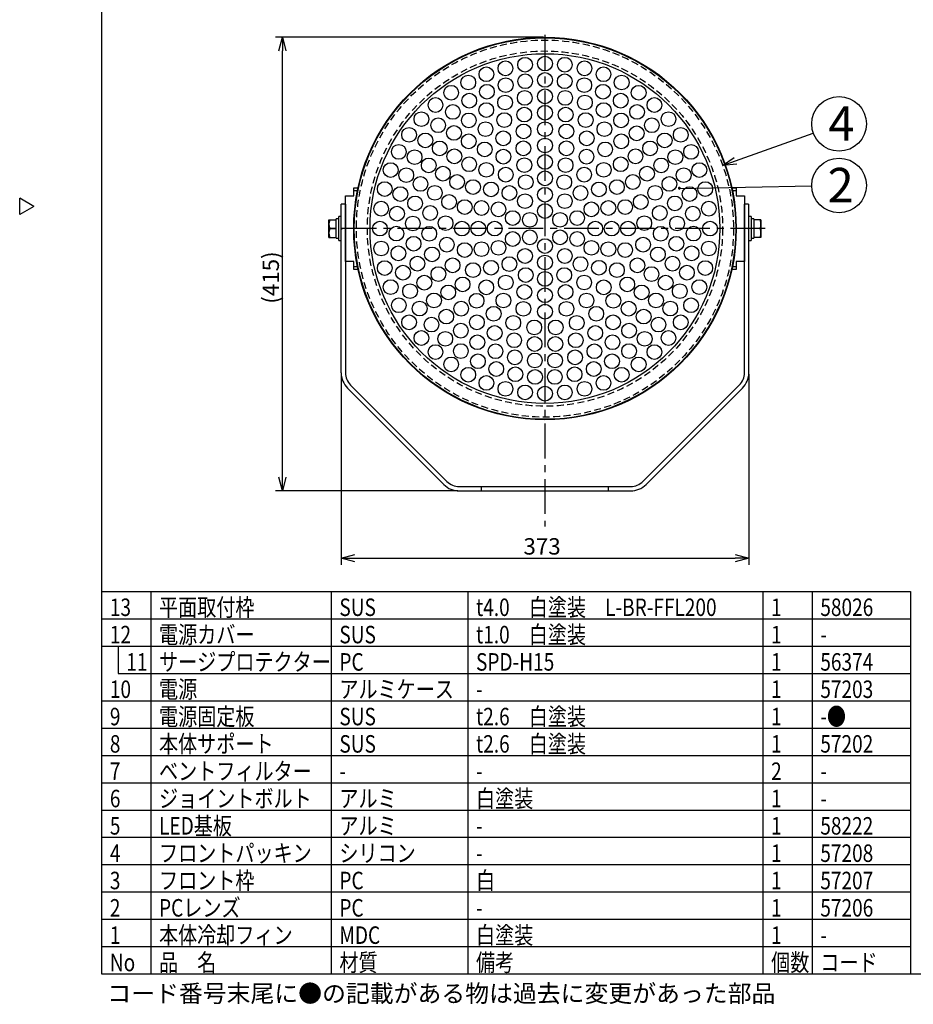
# Model space of a CAD drawing. Units: inches. Extents: x 1494 to 1906, y -297 to -12.
# Drawn here: x 1494 to 1657, y -297 to -116 of the extents above; entities that cross this region are included whole.
import ezdxf

# ---------------------------------------------------------------- set-up
doc = ezdxf.new("R2010")
doc.units = ezdxf.units.IN
doc.header["$LTSCALE"] = 0.2
doc.linetypes.add('CENTER', pattern=[50.8, 31.75, -6.35, 6.35, -6.35])
doc.linetypes.add('HIDDEN', pattern=[9.525, 6.35, -3.175])
doc.styles.get("Standard").update_dxf_attribs({"font": 'txt.shx', "bigfont": 'bigfont.shx'})
doc.styles.add('高3.2', font='txt.shx', dxfattribs={"height": 3.2, "bigfont": 'bigfont.shx'})
doc.styles.add('高6.3', font='txt.shx', dxfattribs={"height": 6.3, "bigfont": 'bigfont.shx'})

msp = doc.modelspace()

# ---------------------------------------------------------------- linework, layer by layer
at = {"color": 3}
for p, q in [((1508.5, -17.04), (1508.5, -291.04)), ((1554.62, -148.65), (1554.62, -147.19)), ((1554.62, -147.19), (1555.42, -147.19)), ((1555.31, -147.71), (1554.62, -147.71)), ((1623.81, -147.19), (1624.62, -147.19)), ((1624.62, -147.71), (1623.92, -147.71)), ((1624.62, -147.19), (1624.62, -148.65)), ((1496.1, -150.6), (1493.5, -149.1)), ((1493.5, -152.1), (1493.5, -149.1)), ((1553.12, -160.65), (1553.12, -148.65)), ((1553.12, -148.65), (1554.62, -148.65)), ((1624.62, -148.65), (1626.12, -148.65)), ((1626.12, -148.65), (1626.12, -160.65)), ((1496.1, -150.6), (1493.5, -152.1)), ((1552.32, -181.02), (1552.32, -150.15)), ((1552.42, -150.15), (1552.32, -150.15)), ((1553.12, -150.15), (1552.42, -150.15)), ((1552.42, -150.15), (1552.42, -150.15)), ((1553.12, -160.65), (1553.12, -150.15)), ((1553.12, -150.15), (1553.12, -181.02)), ((1626.12, -160.65), (1626.12, -150.15)), ((1626.82, -150.15), (1626.12, -150.15)), ((1626.12, -181.02), (1626.12, -150.15)), ((1626.82, -150.15), (1626.82, -150.15)), ((1626.82, -150.15), (1626.92, -150.15)), ((1626.92, -181.02), (1626.92, -150.15)), ((1552.32, -154.55), (1552.42, -154.55)), ((1552.32, -154.75), (1552.32, -154.55)), ((1552.42, -154.75), (1552.32, -154.75)), ((1552.42, -154.55), (1552.42, -154.75)), ((1626.82, -154.55), (1626.82, -154.75)), ((1626.92, -154.55), (1626.82, -154.55)), ((1626.82, -154.75), (1626.92, -154.75)), ((1626.92, -154.75), (1626.92, -154.55)), ((1554.62, -160.65), (1553.12, -160.65)), ((1554.62, -162.11), (1554.62, -160.65)), ((1554.62, -161.59), (1555.31, -161.59)), ((1555.42, -162.11), (1554.62, -162.11)), ((1624.62, -162.11), (1623.81, -162.11)), ((1623.92, -161.59), (1624.62, -161.59)), ((1624.62, -160.65), (1624.62, -162.11)), ((1626.12, -160.65), (1624.62, -160.65)), ((1554.05, -183.28), (1571.68, -200.91)), ((1607.55, -200.91), (1625.18, -183.28)), ((1571.11, -201.48), (1553.49, -183.85)), ((1625.75, -183.85), (1608.12, -201.48)), ((1573.94, -201.85), (1605.29, -201.85)), ((1573.94, -202.65), (1605.29, -202.65)), ((1578, -202.65), (1578, -201.85)), ((1601.24, -202.65), (1601.24, -201.85)), ((1508.5, -221.04), (1656.5, -221.04)), ((1656.5, -221.04), (1656.5, -291.04)), ((1508.5, -291.04), (1898.5, -291.04))]:
    msp.add_line(p, q, dxfattribs=at)
for p, q in [((1589.37, -119.65), (1540.32, -119.65)), ((1541.57, -200.15), (1541.57, -122.15)), ((1624.47, -142.24), (1638.72, -137.17)), ((1614.2, -147.29), (1638.43, -146.85)), ((1552.32, -181.27), (1552.32, -216.18)), ((1626.92, -181.27), (1626.92, -216.18)), ((1573.69, -202.65), (1540.32, -202.65)), ((1554.82, -214.93), (1624.42, -214.93)), ((1517.5, -221.04), (1517.5, -291.04)), ((1550.5, -221.04), (1550.5, -291.04)), ((1575.5, -221.04), (1575.5, -291.04)), ((1629.5, -221.04), (1629.5, -291.04)), ((1638.5, -221.04), (1638.5, -291.04)), ((1508.5, -281.04), (1656.5, -281.04)), ((1508.5, -286.04), (1656.5, -286.04))]:
    msp.add_line(p, q)
at = {"color": 0, "linetype": 'ByBlock', "lineweight": -2}
for p, q in [((1540.9, -122.15), (1541.57, -119.65)), ((1541.57, -119.65), (1542.23, -122.15)), ((1541.57, -119.65), (1541.57, -122.15)), ((1622.12, -143.08), (1624.25, -141.61)), ((1622.12, -143.08), (1624.47, -142.24)), ((1624.7, -142.87), (1622.12, -143.08)), ((1541.57, -202.65), (1540.9, -200.15)), ((1542.23, -200.15), (1541.57, -202.65)), ((1541.57, -202.65), (1541.57, -200.15)), ((1552.32, -214.93), (1554.82, -214.26)), ((1624.42, -214.26), (1626.92, -214.93)), ((1554.82, -215.6), (1552.32, -214.93)), ((1552.32, -214.93), (1554.82, -214.93)), ((1626.92, -214.93), (1624.42, -215.6)), ((1626.92, -214.93), (1624.42, -214.93))]:
    msp.add_line(p, q, dxfattribs=at)
at = {"color": 7, "linetype": 'CENTER'}
for p, q in [((1589.62, -119.22), (1589.62, -209.19)), ((1629.94, -154.65), (1549.3, -154.65))]:
    msp.add_line(p, q, dxfattribs=at)
at = {"color": 7}
for p, q in [((1550.1, -153.05), (1551.42, -153.05)), ((1550.1, -156.25), (1550.1, -153.05)), ((1551.42, -156.41), (1551.42, -152.89)), ((1552.32, -152.45), (1551.92, -152.45)), ((1551.92, -156.85), (1551.92, -152.45)), ((1627.32, -152.45), (1626.92, -152.45)), ((1627.32, -152.45), (1627.32, -156.85)), ((1627.82, -152.89), (1627.82, -156.41)), ((1629.13, -153.05), (1627.82, -153.05)), ((1629.13, -153.05), (1629.13, -156.25)), ((1550.24, -154.65), (1551.42, -154.65)), ((1628.99, -154.65), (1627.82, -154.65)), ((1550.1, -156.25), (1551.42, -156.25)), ((1551.42, -156.41), (1551.92, -156.41)), ((1627.32, -156.41), (1627.82, -156.41)), ((1629.13, -156.25), (1627.82, -156.25)), ((1551.92, -156.85), (1552.32, -156.85)), ((1626.92, -156.85), (1627.32, -156.85)), ((1508.5, -226.04), (1656.5, -226.04)), ((1508.5, -231.04), (1656.5, -231.04)), ((1511.5, -231.04), (1511.5, -236.04)), ((1511.5, -236.04), (1656.5, -236.04)), ((1508.5, -241.04), (1656.5, -241.04)), ((1508.5, -246.04), (1656.5, -246.04)), ((1508.5, -251.04), (1656.5, -251.04)), ((1508.5, -256.04), (1656.5, -256.04)), ((1508.5, -261.04), (1656.5, -261.04)), ((1508.5, -266.04), (1656.5, -266.04)), ((1508.5, -271.04), (1656.5, -271.04)), ((1508.5, -276.04), (1656.5, -276.04))]:
    msp.add_line(p, q, dxfattribs=at)
at = {"color": 3}
for radius in [35, 34.9, 32]:
    msp.add_circle((1589.62, -154.65), radius, dxfattribs=at)
at = {"color": 7, "linetype": 'HIDDEN'}
for radius in [34.5, 32.5]:
    msp.add_circle((1589.62, -154.65), radius, dxfattribs=at)
for centre, radius in [((1582.39, -125.33), 1.35), ((1585.98, -124.67), 1.35), ((1589.62, -124.45), 1.35), ((1593.26, -124.67), 1.35), ((1596.85, -125.33), 1.35), ((1578.91, -126.41), 1.35), ((1589.62, -127.45), 1.35), ((1600.33, -126.41), 1.35), ((1575.58, -127.91), 1.35), ((1582.43, -128.41), 1.35), ((1585.99, -127.69), 1.35), ((1593.24, -127.69), 1.35), ((1596.8, -128.41), 1.35), ((1603.65, -127.91), 1.35), ((1572.46, -129.79), 1.35), ((1579, -129.61), 1.35), ((1585.92, -130.73), 1.35), ((1589.62, -130.45), 1.35), ((1593.31, -130.73), 1.35), ((1600.24, -129.61), 1.35), ((1606.77, -129.79), 1.35), ((1569.59, -132.04), 1.35), ((1575.76, -131.24), 1.35), ((1582.32, -131.58), 1.35), ((1596.92, -131.58), 1.35), ((1603.48, -131.24), 1.35), ((1609.64, -132.04), 1.35), ((1643.43, -135.49), 5), ((1567.01, -134.62), 1.35), ((1572.76, -133.3), 1.35), ((1578.88, -132.96), 1.35), ((1585.83, -133.79), 1.35), ((1589.62, -133.45), 1.35), ((1593.4, -133.79), 1.35), ((1600.36, -132.96), 1.35), ((1606.47, -133.3), 1.35), ((1612.22, -134.62), 1.35), ((1570.07, -135.74), 1.35), ((1575.69, -134.85), 1.35), ((1578.74, -136.45), 1.35), ((1582.17, -134.8), 1.35), ((1589.62, -136.45), 1.35), ((1597.07, -134.8), 1.35), ((1600.49, -136.45), 1.35), ((1603.54, -134.85), 1.35), ((1609.17, -135.74), 1.35), ((1564.76, -137.49), 1.35), ((1572.97, -137.14), 1.35), ((1581.98, -138.13), 1.35), ((1585.71, -136.87), 1.35), ((1593.53, -136.87), 1.35), ((1597.26, -138.13), 1.35), ((1606.4, -137.21), 1.35), ((1614.47, -137.49), 1.35), ((1567.72, -138.51), 1.35), ((1570.37, -139.98), 1.35), ((1575.67, -138.68), 1.35), ((1585.68, -139.97), 1.35), ((1589.62, -139.45), 1.35), ((1593.55, -139.97), 1.35), ((1603.57, -138.68), 1.35), ((1608.86, -139.98), 1.35), ((1611.52, -138.51), 1.35), ((1562.88, -140.61), 1.35), ((1565.76, -141.58), 1.35), ((1573.04, -141.43), 1.35), ((1578.6, -140.16), 1.35), ((1582.02, -141.48), 1.35), ((1597.22, -141.48), 1.35), ((1600.63, -140.16), 1.35), ((1606.19, -141.43), 1.35), ((1613.47, -141.58), 1.35), ((1616.36, -140.61), 1.35), ((1568.36, -143.09), 1.35), ((1575.75, -142.87), 1.35), ((1585.85, -143.04), 1.35), ((1589.62, -142.45), 1.35), ((1593.39, -143.04), 1.35), ((1603.49, -142.87), 1.35), ((1610.88, -143.09), 1.35), ((1643.43, -146.76), 5), ((1561.38, -143.94), 1.35), ((1564.24, -144.87), 1.35), ((1570.95, -144.6), 1.35), ((1578.87, -143.9), 1.35), ((1582.45, -144.78), 1.35), ((1589.62, -145.45), 1.35), ((1596.79, -144.78), 1.35), ((1600.37, -143.9), 1.35), ((1608.29, -144.6), 1.35), ((1615, -144.87), 1.35), ((1617.86, -143.94), 1.35), ((1566.84, -146.47), 1.35), ((1573.54, -146.12), 1.35), ((1576.45, -147.05), 1.35), ((1586.1, -146.15), 1.35), ((1593.14, -146.15), 1.35), ((1602.78, -147.05), 1.35), ((1605.7, -146.12), 1.35), ((1612.39, -146.47), 1.35), ((1560.3, -147.42), 1.35), ((1563.16, -148.34), 1.35), ((1569.46, -148.1), 1.35), ((1579.75, -147.48), 1.35), ((1583.11, -148.14), 1.35), ((1589.62, -148.45), 1.35), ((1596.12, -148.14), 1.35), ((1599.49, -147.48), 1.35), ((1609.78, -148.1), 1.35), ((1616.08, -148.34), 1.35), ((1618.94, -147.42), 1.35), ((1565.86, -150.04), 1.35), ((1572.08, -149.78), 1.35), ((1574.94, -150.71), 1.35), ((1578.01, -150.88), 1.35), ((1585.97, -149.63), 1.35), ((1593.26, -149.63), 1.35), ((1601.22, -150.88), 1.35), ((1604.3, -150.71), 1.35), ((1607.15, -149.78), 1.35), ((1613.38, -150.04), 1.35), ((1559.64, -151.01), 1.35), ((1562.55, -151.92), 1.35), ((1568.61, -151.8), 1.35), ((1581.12, -151.13), 1.35), ((1589.62, -151.45), 1.35), ((1598.12, -151.13), 1.35), ((1610.63, -151.8), 1.35), ((1616.68, -151.92), 1.35), ((1619.6, -151.01), 1.35), ((1565.44, -153.72), 1.35), ((1571.44, -153.66), 1.35), ((1583.72, -152.73), 1.35), ((1586.85, -153.05), 1.35), ((1592.39, -153.05), 1.35), ((1595.51, -152.73), 1.35), ((1607.79, -153.66), 1.35), ((1613.8, -153.72), 1.35), ((1559.42, -154.65), 1.35), ((1562.43, -155.56), 1.35), ((1568.44, -155.6), 1.35), ((1574.42, -154.65), 1.35), ((1577.42, -154.65), 1.35), ((1580.42, -154.65), 1.35), ((1586.85, -156.25), 1.35), ((1592.39, -156.25), 1.35), ((1598.82, -154.65), 1.35), ((1601.82, -154.65), 1.35), ((1604.82, -154.65), 1.35), ((1610.8, -155.6), 1.35), ((1616.8, -155.56), 1.35), ((1619.82, -154.65), 1.35), ((1565.58, -157.42), 1.35), ((1571.66, -157.59), 1.35), ((1583.72, -156.56), 1.35), ((1589.62, -157.85), 1.35), ((1595.51, -156.56), 1.35), ((1607.58, -157.59), 1.35), ((1613.66, -157.42), 1.35), ((1559.64, -158.29), 1.35), ((1562.8, -159.17), 1.35), ((1568.95, -159.37), 1.35), ((1574.94, -158.58), 1.35), ((1578.01, -158.42), 1.35), ((1581.12, -158.17), 1.35), ((1585.97, -159.66), 1.35), ((1593.26, -159.66), 1.35), ((1598.12, -158.17), 1.35), ((1601.22, -158.42), 1.35), ((1604.3, -158.58), 1.35), ((1610.29, -159.37), 1.35), ((1616.44, -159.17), 1.35), ((1619.6, -158.29), 1.35), ((1566.28, -161.06), 1.35), ((1572.71, -161.38), 1.35), ((1583.11, -161.15), 1.35), ((1589.62, -160.85), 1.35), ((1596.12, -161.15), 1.35), ((1606.53, -161.38), 1.35), ((1612.95, -161.06), 1.35), ((1560.3, -161.87), 1.35), ((1563.64, -162.71), 1.35), ((1570.12, -162.98), 1.35), ((1576.45, -162.25), 1.35), ((1579.75, -161.82), 1.35), ((1586.1, -163.15), 1.35), ((1593.14, -163.15), 1.35), ((1599.49, -161.82), 1.35), ((1602.78, -162.25), 1.35), ((1609.11, -162.98), 1.35), ((1615.6, -162.71), 1.35), ((1618.94, -161.87), 1.35), ((1567.54, -164.55), 1.35), ((1574.55, -164.86), 1.35), ((1582.45, -164.52), 1.35), ((1589.62, -163.85), 1.35), ((1596.79, -164.52), 1.35), ((1604.68, -164.86), 1.35), ((1611.7, -164.55), 1.35), ((1561.38, -165.36), 1.35), ((1564.94, -166.1), 1.35), ((1571.92, -166.33), 1.35), ((1578.87, -165.4), 1.35), ((1585.85, -166.25), 1.35), ((1589.62, -166.85), 1.35), ((1593.39, -166.25), 1.35), ((1600.37, -165.4), 1.35), ((1607.31, -166.33), 1.35), ((1614.29, -166.1), 1.35), ((1617.86, -165.36), 1.35), ((1562.88, -168.68), 1.35), ((1569.31, -167.8), 1.35), ((1577.1, -167.86), 1.35), ((1582.02, -167.81), 1.35), ((1597.22, -167.81), 1.35), ((1602.13, -167.86), 1.35), ((1609.93, -167.8), 1.35), ((1616.36, -168.68), 1.35), ((1566.69, -169.28), 1.35), ((1574.29, -169.3), 1.35), ((1580.23, -170.24), 1.35), ((1585.68, -169.33), 1.35), ((1589.62, -169.85), 1.35), ((1593.55, -169.33), 1.35), ((1599, -170.24), 1.35), ((1604.94, -169.3), 1.35), ((1612.54, -169.28), 1.35), ((1564.76, -171.8), 1.35), ((1568.85, -172.21), 1.35), ((1571.55, -170.75), 1.35), ((1577.16, -171.8), 1.35), ((1583.81, -171.89), 1.35), ((1595.43, -171.89), 1.35), ((1602.08, -171.8), 1.35), ((1607.68, -170.75), 1.35), ((1610.39, -172.21), 1.35), ((1614.47, -171.8), 1.35), ((1574.22, -173.32), 1.35), ((1580.42, -173.75), 1.35), ((1587.65, -172.74), 1.35), ((1591.59, -172.74), 1.35), ((1598.82, -173.75), 1.35), ((1605.01, -173.32), 1.35), ((1567.01, -174.67), 1.35), ((1571.37, -174.82), 1.35), ((1577.25, -175.45), 1.35), ((1583.98, -175.08), 1.35), ((1587.72, -175.76), 1.35), ((1591.52, -175.76), 1.35), ((1595.26, -175.08), 1.35), ((1601.98, -175.45), 1.35), ((1607.86, -174.82), 1.35), ((1612.22, -174.67), 1.35), ((1569.59, -177.25), 1.35), ((1574.22, -177.07), 1.35), ((1580.57, -177.09), 1.35), ((1598.66, -177.09), 1.35), ((1605.01, -177.07), 1.35), ((1609.64, -177.25), 1.35), ((1572.46, -179.5), 1.35), ((1577.35, -178.92), 1.35), ((1584.1, -178.21), 1.35), ((1587.77, -178.78), 1.35), ((1591.47, -178.78), 1.35), ((1595.13, -178.21), 1.35), ((1601.89, -178.92), 1.35), ((1606.77, -179.5), 1.35), ((1575.58, -181.39), 1.35), ((1580.7, -180.34), 1.35), ((1584.2, -181.3), 1.35), ((1595.04, -181.3), 1.35), ((1598.54, -180.34), 1.35), ((1603.65, -181.39), 1.35), ((1578.91, -182.89), 1.35), ((1587.8, -181.79), 1.35), ((1591.43, -181.79), 1.35), ((1600.33, -182.89), 1.35), ((1582.39, -183.97), 1.35), ((1585.98, -184.63), 1.35), ((1589.62, -184.85), 1.35), ((1593.26, -184.63), 1.35), ((1596.85, -183.97), 1.35)]:
    msp.add_circle(centre, radius)
at = {"color": 0, "linetype": 'ByBlock'}
for start, end in [(1.0475, 181.0475), (181.0475, 1.0475)]:
    msp.add_arc((1614.2, -147.29), 0.156, start, end, dxfattribs=at)
at = {"color": 7}
for centre, start, end in [((1552.41, -153.85), 159.744, 200.256), ((1626.82, -153.85), 339.744, 20.256), ((1552.41, -155.45), 159.744, 200.256), ((1626.82, -155.45), 339.744, 20.256)]:
    msp.add_arc(centre, 2.31, start, end, dxfattribs=at)
at = {"color": 3}
for centre, radius, start, end in [((1556.32, -181.02), 4, 180, 225), ((1556.32, -181.02), 3.2, 180, 225), ((1622.92, -181.02), 3.2, 315, 0), ((1622.92, -181.02), 4, 315, 0), ((1573.94, -198.65), 4, 225, 270), ((1573.94, -198.65), 3.2, 225, 270), ((1605.29, -198.65), 3.2, 270, 315), ((1605.29, -198.65), 4, 270, 315)]:
    msp.add_arc(centre, radius, start, end, dxfattribs=at)
at = {"color": 7}
for centre, start_param, end_param in [((1551.42, -154.65), 1.513948, 1.570796), ((1551.92, -154.65), 1.570796, 1.599209), ((1627.32, -154.65), 1.513948, 1.570796), ((1627.82, -154.65), 1.570796, 1.599209)]:
    msp.add_ellipse(centre, major_axis=(8.8, 0), ratio=0.2, start_param=start_param, end_param=end_param, dxfattribs=at)

# ---------------------------------------------------------------- texts
at = {"color": 4, "style": '高6.3'}
for s, p in [('4', (1641.48, -138.57)), ('2', (1641.34, -149.84))]:
    msp.add_text(s, height=6.3, dxfattribs=at).set_placement(p)
at = {"color": 4}
msp.add_text('(415)', height=3, rotation=90, dxfattribs=at).set_placement((1540.94, -168.4))
msp.add_text('373', height=3, dxfattribs=at).set_placement((1585.68, -214.3))
at = {"color": 3, "style": '高3.2', "width": 0.8}
for s, p in [('13', (1510, -225.54)), ('平面取付枠', (1519, -225.54)), ('SUS', (1552, -225.54)), ('t4.0\u3000白塗装\u3000L-BR-FFL200', (1577, -225.54)), ('1', (1631, -225.54)), ('58026', (1640, -225.54)), ('電源カバー', (1519, -230.54)), ('t1.0\u3000白塗装', (1577, -230.54)), ('12', (1510, -230.54)), ('SUS', (1552, -230.54)), ('1', (1631, -230.54)), ('-', (1640, -230.54)), ('11', (1513, -235.54)), ('サージプロテクター', (1519, -235.54)), ('PC', (1552, -235.54)), ('SPD-H15', (1577, -235.54)), ('1', (1631, -235.54)), ('56374', (1640, -235.54)), ('10', (1510, -240.54)), ('電源', (1519, -240.54)), ('アルミケース', (1552, -240.54)), ('1', (1631, -240.54)), ('57203', (1640, -240.54)), ('-', (1577, -240.54)), ('9', (1510, -245.54)), ('電源固定板', (1519, -245.54)), ('SUS', (1552, -245.54)), ('t2.6\u3000白塗装', (1577, -245.54)), ('1', (1631, -245.54)), ('-●', (1640, -245.54)), ('本体サポート', (1519, -250.54)), ('8', (1510, -250.54)), ('SUS', (1552, -250.54)), ('t2.6\u3000白塗装', (1577, -250.54)), ('1', (1631, -250.54)), ('57202', (1640, -250.54)), ('ベントフィルター', (1519, -255.54)), ('7', (1510, -255.54)), ('2', (1631, -255.54)), ('-', (1552, -255.54)), ('-', (1577, -255.54)), ('-', (1640, -255.54)), ('6', (1510, -260.54)), ('ジョイントボルト', (1519, -260.54)), ('アルミ', (1552, -260.54)), ('白塗装', (1577, -260.54)), ('1', (1631, -260.54)), ('-', (1640, -260.54)), ('5', (1510, -265.54)), ('LED基板', (1519, -265.54)), ('アルミ', (1552, -265.54)), ('1', (1631, -265.54)), ('58222', (1640, -265.54)), ('-', (1577, -265.54)), ('4', (1510, -270.54)), ('フロントパッキン', (1519, -270.54)), ('シリコン', (1552, -270.54)), ('1', (1631, -270.54)), ('57208', (1640, -270.54)), ('-', (1577, -270.54)), ('フロント枠', (1519, -275.54)), ('白', (1577, -275.54)), ('3', (1510, -275.54)), ('PC', (1552, -275.54)), ('1', (1631, -275.54)), ('57207', (1640, -275.54)), ('2', (1510, -280.54)), ('PCレンズ', (1519, -280.54)), ('PC', (1552, -280.54)), ('1', (1631, -280.54)), ('57206', (1640, -280.54)), ('-', (1577, -280.54)), ('1', (1510, -285.54)), ('本体冷却フィン', (1519, -285.54)), ('MDC', (1552, -285.54)), ('白塗装', (1577, -285.54)), ('1', (1631, -285.54)), ('-', (1640, -285.54)), ('No', (1510, -290.54)), ('品\u3000名', (1519, -290.54)), ('材質', (1552, -290.54)), ('備考', (1577, -290.54)), ('個数', (1631, -290.54)), ('コード', (1640, -290.54))]:
    msp.add_text(s, height=3.2, dxfattribs=at).set_placement(p)
at = {"style": '高3.2'}
msp.add_text('コード番号末尾に●の記載がある物は過去に変更があった部品', height=3.2, dxfattribs=at).set_placement((1509.54, -296.21))

doc.saveas('drawing.dxf')
